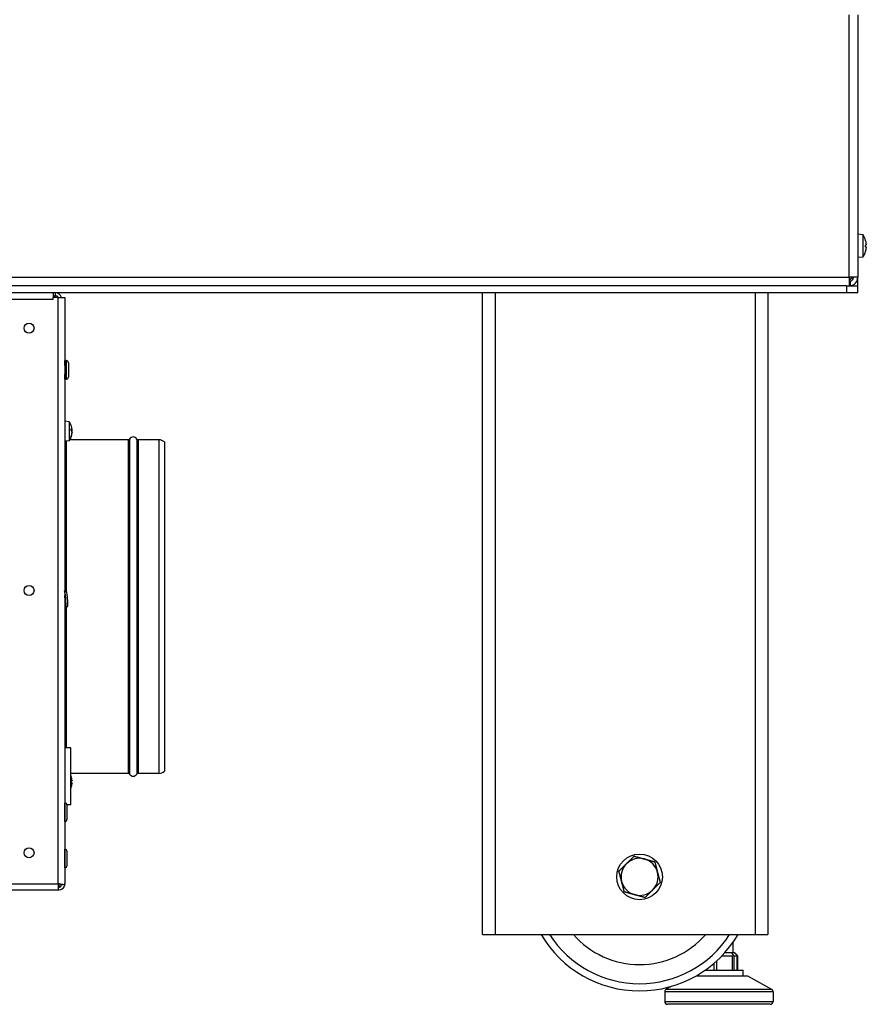
# Model space of a CAD drawing. Units: millimetres. Extents: x -2661 to 3884, y -253 to 2605.
# Drawn here: x -1143 to -846, y 768 to 1113 of the extents above; entities that cross this region are included whole.
import ezdxf

# ---------------------------------------------------------------- set-up
doc = ezdxf.new("R2010")
doc.units = ezdxf.units.MM
doc.layers.add('Spigoli tangenti visibili(climacalor)', color=7, linetype='Continuous', lineweight=25)
doc.layers.add('Spigoli visibili(climacalor)', color=7, linetype='Continuous', lineweight=25)

msp = doc.modelspace()

# ---------------------------------------------------------------- linework, layer by layer
at = {"layer": 'Spigoli tangenti visibili(climacalor)'}
for p, q in [((-852.26, 1022.93), (-852.26, 1114.91)), ((-846.53, 1035.83), (-846.53, 1035.85)), ((-846.53, 1033.61), (-846.53, 1034.22)), ((-846.53, 1031.98), (-846.53, 1032.01)), ((-1610.25, 1022.93), (-852.26, 1022.93)), ((-853.25, 1019.92), (-853.25, 1017.42)), ((-1129.53, 810.2), (-1129.53, 1015.82)), ((-976.33, 1017.42), (-976.33, 792.42)), ((-885.17, 792.42), (-885.17, 1017.42)), ((-1131.32, 1015.14), (-1418.19, 1015.14)), ((-1127.17, 991.92), (-1127.17, 993.67)), ((-1126.67, 987.17), (-1126.67, 993.67)), ((-1127.17, 987.17), (-1127.17, 988.92)), ((-1124.97, 969.15), (-1124.97, 969.74)), ((-1124.97, 967), (-1124.97, 967.17)), ((-1124.69, 969.4), (-1124.96, 969.37)), ((-1124.69, 969.06), (-1124.87, 969.04)), ((-1124.69, 969.38), (-1124.76, 969.38)), ((-1124.69, 968.24), (-1124.72, 968.24)), ((-1126.75, 965.45), (-1126.75, 913.19)), ((-1104.99, 965.92), (-1104.99, 848.92)), ((-1104.55, 966.17), (-1104.55, 848.67)), ((-1101.96, 966.17), (-1101.96, 848.67)), ((-1101.52, 965.92), (-1101.52, 848.92)), ((-1094.25, 965.92), (-1094.25, 848.92)), ((-1126.75, 907.14), (-1126.75, 857.92)), ((-1124.97, 847.83), (-1124.97, 847.85)), ((-1124.97, 845.63), (-1124.97, 846.23)), ((-1124.97, 844.01), (-1124.97, 844.03)), ((-1127.17, 832.02), (-1127.17, 838.52)), ((-1127.17, 815.81), (-1127.17, 822.31)), ((-1419.97, 810.2), (-1129.53, 810.2)), ((-893.25, 784.92), (-893.25, 779.92)), ((-892.6, 779.92), (-892.6, 784.92)), ((-891.52, 784.92), (-891.52, 779.92)), ((-891.43, 784.92), (-891.43, 779.92)), ((-899.69, 782.28), (-899.69, 779.92)), ((-898.7, 779.92), (-898.7, 783.15)), ((-878.95, 772.33), (-916.95, 772.33)), ((-916.44, 773.2), (-879.47, 773.2)), ((-916.95, 768.92), (-878.95, 768.92))]:
    msp.add_line(p, q, dxfattribs=at)
msp.add_ellipse((-1127.18, 910.36), major_axis=(0.32, -3.23), ratio=0.08525, start_param=0, end_param=2.476888, dxfattribs=at)
msp.add_open_spline([(-1127.26, 810.2), (-1127.26, 810.2), (-1127.26, 810.2), (-1127.25, 810.2)], degree=3, dxfattribs=at)
at = {"layer": 'Spigoli visibili(climacalor)'}
for p, q in [((-849.25, 1114.91), (-849.25, 1022.93)), ((-847.47, 1037.86), (-849.25, 1038.02)), ((-847.47, 1037.86), (-847.47, 1029.97)), ((-846.52, 1035.81), (-846.52, 1035.82)), ((-846.52, 1033.61), (-846.52, 1034.22)), ((-847.47, 1029.97), (-849.25, 1029.82)), ((-846.52, 1032.02), (-846.52, 1032.03)), ((-852.26, 1022.93), (-852.26, 1019.93)), ((-849.25, 1022.93), (-852.26, 1022.93)), ((-849.25, 1019.92), (-849.25, 1022.93)), ((-853.25, 1019.92), (-1690.34, 1019.92)), ((-853.25, 1019.92), (-849.25, 1019.92)), ((-851.98, 1021.44), (-851.98, 1019.93)), ((-849.25, 1017.42), (-849.25, 1019.92)), ((-853.25, 1017.42), (-1690.34, 1017.42)), ((-1131.32, 1017.42), (-1131.32, 1015.82)), ((-1131.32, 1016.42), (-1130.53, 1016.42)), ((-1131.32, 1015.14), (-1131.32, 1015.82)), ((-1129.53, 1015.82), (-1131.32, 1015.82)), ((-1130.53, 1016.42), (-1130.53, 1017.42)), ((-1129.53, 1015.82), (-1127.25, 1015.82)), ((-1127.25, 1015.82), (-1127.25, 810.27)), ((-980.75, 792.42), (-980.75, 1017.42)), ((-880.75, 1017.42), (-880.75, 792.42)), ((-849.25, 1017.42), (-853.25, 1017.42)), ((-1127.17, 993.67), (-1127.25, 993.67)), ((-1126.75, 991.92), (-1127.25, 991.92)), ((-1126.75, 993.67), (-1126.75, 987.17)), ((-1126.67, 993.67), (-1126.75, 993.67)), ((-1125.95, 992.95), (-1125.95, 987.89)), ((-1126.75, 988.92), (-1127.25, 988.92)), ((-1127.17, 987.17), (-1127.25, 987.17)), ((-1126.67, 987.17), (-1126.75, 987.17)), ((-1125.69, 972.27), (-1127.25, 972.41)), ((-1125.69, 972.27), (-1125.69, 965.54)), ((-1124.96, 969.15), (-1124.96, 969.72)), ((-1124.69, 969.39), (-1124.96, 969.36)), ((-1124.96, 967.04), (-1124.96, 967.19)), ((-1124.69, 968.43), (-1124.69, 968.43)), ((-1125.69, 965.54), (-1127.25, 965.41)), ((-1104.99, 965.92), (-1125.45, 965.92)), ((-1094.25, 965.92), (-1101.52, 965.92)), ((-1092.25, 965.15), (-1092.25, 849.68)), ((-1127.11, 908.86), (-1127.25, 908.84)), ((-1126.86, 907.12), (-1126.94, 907.11)), ((-1125.05, 857.92), (-1127.25, 857.92)), ((-1125.05, 837.92), (-1125.05, 857.92)), ((-1104.99, 848.92), (-1125.05, 848.92)), ((-1124.96, 847.81), (-1124.96, 847.81)), ((-1124.96, 845.63), (-1124.96, 846.23)), ((-1094.25, 848.92), (-1101.52, 848.92)), ((-1124.96, 844.05), (-1124.96, 844.06)), ((-1127.17, 838.52), (-1127.25, 838.52)), ((-1125.05, 837.92), (-1126.46, 837.92)), ((-1126.45, 837.8), (-1126.45, 832.74)), ((-1127.17, 832.02), (-1127.25, 832.02)), ((-1127.17, 822.31), (-1127.25, 822.31)), ((-1126.45, 821.59), (-1126.45, 816.53)), ((-1127.17, 815.81), (-1127.25, 815.81)), ((-1129.53, 810.2), (-1129.53, 807.92)), ((-1129.25, 809.42), (-1129.25, 810.18)), ((-1129.25, 809.42), (-1128.52, 809.42)), ((-1127.25, 810.27), (-1127.25, 810.2)), ((-1129.53, 807.92), (-1419.97, 807.92)), ((-980.75, 792.42), (-976.33, 792.42)), ((-976.33, 792.42), (-885.17, 792.42)), ((-885.17, 792.42), (-880.75, 792.42)), ((-892.95, 785.92), (-892.95, 789.72)), ((-896.9, 784.92), (-893.25, 784.92)), ((-893.58, 785.92), (-895.97, 785.92)), ((-893.58, 785.92), (-892.83, 785.05)), ((-893.04, 785.92), (-893.58, 785.92)), ((-892.5, 785.92), (-893.04, 785.92)), ((-892.6, 784.92), (-891.52, 784.92)), ((-892.4, 785.92), (-892.5, 785.92)), ((-892.5, 785.92), (-891.56, 785.05)), ((-892.4, 785.92), (-891.43, 785.05)), ((-891.5, 779.92), (-891.5, 784.94)), ((-891.5, 784.92), (-891.43, 784.92)), ((-891.4, 779.92), (-891.4, 784.95)), ((-905.86, 777.92), (-887.95, 777.92)), ((-902.72, 779.92), (-889.45, 779.92)), ((-889.45, 777.92), (-889.45, 779.92)), ((-887.95, 777.92), (-879.47, 773.2)), ((-914.68, 774.18), (-916.44, 773.2)), ((-916.95, 772.33), (-916.95, 768.92)), ((-878.95, 772.33), (-878.95, 768.92)), ((-879.95, 767.92), (-915.95, 767.92))]:
    msp.add_line(p, q, dxfattribs=at)
for centre, radius in [((-1139.75, 1005.06), 1.75), ((-1139.75, 913.06), 1.75), ((-1139.75, 821.06), 1.75), ((-925.75, 812.62), 8)]:
    msp.add_circle(centre, radius, dxfattribs=at)
for centre, radius, start, end in [((-853.25, 1033.92), 7, 16.0452, 34.2932), ((-846.65, 1035.82), 0.132, 0, 16.0452), ((-853.25, 1033.92), 7, 325.7068, 343.9548), ((-846.65, 1032.02), 0.132, 343.9548, 0), ((-854.75, 1024.92), 4, 308.4989, 330.1653), ((-852.26, 1022.93), 3.01, 275.3919, 0), ((-852.26, 1022.93), 1.51, 280.796, 0), ((-852.55, 1022.93), 3.01, 270, 275.3919), ((-852.26, 1022.93), 1.51, 270, 280.796), ((-852.26, 1022.93), 3.01, 270, 275.3919), ((-1130.53, 1015.14), 2.28, 17.3523, 90), ((-1130.53, 1015.14), 1.28, 32.09, 90), ((-1127.17, 992.95), 0.72, 54.3049, 90), ((-1126.67, 992.95), 0.72, 0, 90), ((-1126.67, 987.89), 0.72, 270, 0), ((-1127.17, 987.89), 0.72, 270, 305.6951), ((-1130.65, 968.91), 6, 11.0112, 34.0872), ((-1130.65, 968.91), 6, 325.9128, 348.9888), ((-1104.99, 966.42), 0.5, 270, 330), ((-1103.25, 965.42), 1.5, 30, 150), ((-1101.52, 966.42), 0.5, 210, 270), ((-1094.25, 962.92), 3, 48.1897, 90), ((-1094.25, 851.92), 3, 270, 311.8103), ((-1130.65, 845.93), 6, 18.6637, 21.0395), ((-1125.1, 847.81), 0.132, 0, 18.6637), ((-1104.99, 848.42), 0.5, 30, 90), ((-1103.25, 849.42), 1.5, 210, 330), ((-1101.52, 848.42), 0.5, 90, 150), ((-1130.65, 845.93), 6, 338.9605, 341.3363), ((-1125.1, 844.05), 0.132, 341.3363, 0), ((-1127.17, 837.8), 0.72, 0, 90), ((-1127.17, 832.74), 0.72, 270, 0), ((-1127.17, 821.59), 0.72, 0, 90), ((-925.75, 812.62), 6.5, 74.7358, 134.7358), ((-925.75, 812.62), 6.5, 14.7358, 74.7358), ((-1127.17, 816.53), 0.72, 270, 0), ((-925.75, 812.62), 6.5, 134.7358, 194.7358), ((-925.75, 812.62), 6.5, 314.7358, 14.7358), ((-925.75, 812.62), 6.5, 194.7358, 254.7358), ((-925.75, 812.62), 6.5, 254.7358, 314.7358), ((-925.75, 812.62), 40, 210.3314, 329.6686), ((-925.75, 812.62), 37.47, 212.621, 327.379), ((-925.75, 812.62), 30.77, 221.0301, 318.9699), ((-915.95, 772.33), 1, 119.0546, 180), ((-879.95, 772.33), 1, 0, 60.9454), ((-915.95, 768.92), 1, 180, 270), ((-879.95, 768.92), 1, 270, 0)]:
    msp.add_arc(centre, radius, start, end, dxfattribs=at)
for centre, major_axis, ratio, start_param, end_param in [((-853.23, 1033.92), (-0.53, -6.97), 0.996172, 1.732049, 1.9239), ((-853.23, 1033.65), (6.97, 0.61), 0.00668, 6.006285, 6.198136), ((-853.23, 1034.19), (6.97, -0.61), 0.00668, 0.08505, 0.276901), ((-853.23, 1033.92), (0.53, -6.97), 0.996172, 1.217692, 1.409543), ((-1130.64, 968.73), (5.97, 0.54), 0.276847, 0.073349, 0.296105), ((-1130.64, 969.08), (5.97, -0.55), 0.289656, 0.125037, 0.347793), ((-1130.64, 968.86), (5.72, 1.8), 0.956953, 5.669256, 5.892012), ((-1130.64, 968.96), (5.74, -1.73), 0.953154, 6.241174, 6.46393), ((-1130.64, 968.85), (5.74, 1.73), 0.953154, 6.102441, 6.18775), ((-1130.64, 968.73), (5.97, 0.55), 0.289656, 6.072839, 6.158148), ((-1130.64, 968.96), (5.72, -1.8), 0.956953, 0.391173, 0.392449), ((-1127.25, 910.35), (0.32, -3.23), 0.08525, 5.428485, 8.570078), ((-1127.25, 910.35), (0.15, -1.49), 0.08525, 0, 2.286892), ((-1130.64, 845.93), (-0.46, -5.98), 0.996172, 1.746142, 1.968898), ((-1130.64, 845.75), (5.97, 0.52), 0.00668, 5.961287, 6.184043), ((-1130.64, 846.11), (5.97, -0.52), 0.00668, 0.099142, 0.321898), ((-1130.64, 845.93), (0.46, -5.98), 0.996172, 1.172695, 1.395451), ((-893.58, 785.92), (-0.815, 0.815), 0.710339, 2.523961, 3.04756), ((-893.58, 785.92), (0.996, -0.996), 0.094311, 5.665554, 6.189153), ((-892.5, 785.92), (0.996, -0.996), 0.094311, 6.189153, 6.712752), ((-892.4, 785.92), (0.992, -0.992), 0.125538, 6.158301, 6.681899)]:
    msp.add_ellipse(centre, major_axis=major_axis, ratio=ratio, start_param=start_param, end_param=end_param, dxfattribs=at)
for points, knots in [([(-846.29, 1034.51), (-846.29, 1034.48), (-846.28, 1034.44), (-846.28, 1034.38), (-846.28, 1034.35), (-846.28, 1034.31), (-846.28, 1034.29), (-846.28, 1034.26), (-846.29, 1034.25), (-846.29, 1034.25)], [0, 0, 0, 0, 0.00971317, 0.00971317, 0.01942635, 0.01942635, 0.0291411, 0.0291411, 0.03850924, 0.03850924, 0.03850924, 0.03850924]), ([(-846.29, 1033.58), (-846.29, 1033.58), (-846.28, 1033.57), (-846.28, 1033.55), (-846.28, 1033.53), (-846.28, 1033.48), (-846.28, 1033.45), (-846.28, 1033.39), (-846.29, 1033.36), (-846.29, 1033.33)], [0, 0, 0, 0, 0.00971317, 0.00971317, 0.01942635, 0.01942635, 0.0291411, 0.0291411, 0.03850924, 0.03850924, 0.03850924, 0.03850924]), ([(-1124.69, 969.57), (-1124.69, 969.54), (-1124.69, 969.51), (-1124.68, 969.45), (-1124.68, 969.43), (-1124.68, 969.4), (-1124.68, 969.39), (-1124.69, 969.38), (-1124.69, 969.39), (-1124.69, 969.4)], [0, 0, 0, 0, 0.00973259, 0.00973259, 0.01946517, 0.01946517, 0.02919981, 0.02919981, 0.03858673, 0.03858673, 0.03858673, 0.03858673]), ([(-1124.69, 969.06), (-1124.69, 969.07), (-1124.69, 969.09), (-1124.68, 969.13), (-1124.68, 969.16), (-1124.68, 969.21), (-1124.68, 969.25), (-1124.69, 969.31), (-1124.69, 969.35), (-1124.69, 969.38)], [0, 0, 0, 0, 0.00973259, 0.00973259, 0.01946517, 0.01946517, 0.02919981, 0.02919981, 0.03858673, 0.03858673, 0.03858673, 0.03858673]), ([(-1124.69, 968.75), (-1124.69, 968.74), (-1124.69, 968.73), (-1124.68, 968.68), (-1124.68, 968.66), (-1124.68, 968.6), (-1124.68, 968.56), (-1124.69, 968.5), (-1124.69, 968.46), (-1124.69, 968.43)], [0, 0, 0, 0, 0.00973259, 0.00973259, 0.01946517, 0.01946517, 0.02919981, 0.02919981, 0.03858673, 0.03858673, 0.03858673, 0.03858673]), ([(-1124.69, 968.24), (-1124.69, 968.27), (-1124.69, 968.3), (-1124.68, 968.36), (-1124.68, 968.38), (-1124.68, 968.41), (-1124.68, 968.42), (-1124.69, 968.42), (-1124.69, 968.43), (-1124.69, 968.43)], [0, 0, 0, 0, 0.00973259, 0.00973259, 0.01946517, 0.01946517, 0.02919981, 0.02919981, 0.03155837, 0.03155837, 0.03155837, 0.03155837]), ([(-1126.86, 907.12), (-1126.78, 907.13), (-1126.7, 907.15), (-1126.55, 907.22), (-1126.49, 907.26), (-1126.39, 907.35), (-1126.35, 907.4), (-1126.28, 907.49), (-1126.26, 907.54), (-1126.21, 907.64), (-1126.2, 907.69), (-1126.16, 907.83), (-1126.15, 907.91), (-1126.13, 908.14), (-1126.13, 908.31), (-1126.13, 908.72), (-1126.14, 908.98), (-1126.17, 909.51), (-1126.19, 909.79), (-1126.23, 910.36), (-1126.26, 910.64), (-1126.33, 911.2), (-1126.36, 911.46), (-1126.43, 911.97), (-1126.47, 912.2), (-1126.55, 912.61), (-1126.59, 912.79), (-1126.67, 913.02), (-1126.7, 913.1), (-1126.78, 913.23), (-1126.8, 913.27), (-1126.87, 913.36), (-1126.93, 913.42), (-1127.09, 913.52), (-1127.16, 913.55), (-1127.25, 913.58)], [5.621387, 5.621387, 5.621387, 5.621387, 5.649798, 5.649798, 5.681038, 5.681038, 5.720373, 5.720373, 5.77204, 5.77204, 5.849366, 5.849366, 6.038487, 6.038487, 6.352646, 6.352646, 6.71453, 6.71453, 7.047874, 7.047874, 7.375987, 7.375987, 7.704363, 7.704363, 8.038824, 8.038824, 8.402009, 8.402009, 8.582494, 8.582494, 8.63514, 8.63514, 8.698599, 8.698599, 8.73442, 8.73442, 8.73442, 8.73442]), ([(-1124.69, 846.52), (-1124.69, 846.49), (-1124.69, 846.46), (-1124.68, 846.39), (-1124.68, 846.36), (-1124.68, 846.32), (-1124.68, 846.3), (-1124.69, 846.27), (-1124.69, 846.27), (-1124.69, 846.27)], [0, 0, 0, 0, 0.00973259, 0.00973259, 0.01946517, 0.01946517, 0.02919981, 0.02919981, 0.03858673, 0.03858673, 0.03858673, 0.03858673]), ([(-1124.69, 845.59), (-1124.69, 845.59), (-1124.69, 845.59), (-1124.68, 845.56), (-1124.68, 845.54), (-1124.68, 845.49), (-1124.68, 845.46), (-1124.69, 845.4), (-1124.69, 845.37), (-1124.69, 845.34)], [0, 0, 0, 0, 0.00973259, 0.00973259, 0.01946517, 0.01946517, 0.02919981, 0.02919981, 0.03858673, 0.03858673, 0.03858673, 0.03858673]), ([(-1129.53, 810.2), (-1129.4, 810.2), (-1129.26, 810.19), (-1128.97, 810.15), (-1128.83, 810.13), (-1128.54, 810.07), (-1128.39, 810.04), (-1128.01, 809.95), (-1127.81, 809.91), (-1127.58, 809.89), (-1127.52, 809.88), (-1127.38, 809.9), (-1127.33, 809.93), (-1127.28, 810.03), (-1127.27, 810.06), (-1127.26, 810.15), (-1127.25, 810.21), (-1127.25, 810.27)], [0, 0, 0, 0, 0.0416069, 0.0416069, 0.0870046, 0.0870046, 0.136808, 0.136808, 0.22688, 0.22688, 0.2658376, 0.2658376, 0.3321568, 0.3321568, 0.3640888, 0.3640888, 0.3959002, 0.3959002, 0.3959002, 0.3959002]), ([(-1128.67, 810.07), (-1128.68, 810.07), (-1128.69, 810.07), (-1128.81, 810.1), (-1128.95, 810.13), (-1129.24, 810.18), (-1129.39, 810.2), (-1129.53, 810.2)], [0.10993334, 0.10993334, 0.10993334, 0.10993334, 0.11354901, 0.11354901, 0.15609155, 0.15609155, 0.19823007, 0.19823007, 0.19823007, 0.19823007]), ([(-1127.25, 810.2), (-1127.25, 810.1), (-1127.26, 810), (-1127.29, 809.75), (-1127.32, 809.62), (-1127.41, 809.35), (-1127.48, 809.2), (-1127.68, 808.86), (-1127.84, 808.65), (-1128.25, 808.29), (-1128.49, 808.15), (-1129.01, 807.96), (-1129.28, 807.92), (-1129.53, 807.92)], [0, 0, 0, 0, 0.0399728, 0.0399728, 0.0816731, 0.0816731, 0.1281991, 0.1281991, 0.2013064, 0.2013064, 0.2770257, 0.2770257, 0.3524204, 0.3524204, 0.3524204, 0.3524204]), ([(-1129.53, 808.92), (-1129.46, 808.92), (-1129.38, 808.93), (-1129.22, 808.96), (-1129.14, 808.98), (-1128.97, 809.04), (-1128.89, 809.09), (-1128.68, 809.23), (-1128.56, 809.35), (-1128.4, 809.59), (-1128.34, 809.71), (-1128.29, 809.89), (-1128.28, 809.94), (-1128.27, 810)], [0, 0, 0, 0, 0.0235325, 0.0235325, 0.0490966, 0.0490966, 0.0770363, 0.0770363, 0.1273232, 0.1273232, 0.1726303, 0.1726303, 0.1958586, 0.1958586, 0.1958586, 0.1958586])]:
    msp.add_open_spline(points, degree=3, knots=knots, dxfattribs=at)
for points in [[(-1124.97, 969.74), (-1124.97, 969.73), (-1124.96, 969.73), (-1124.96, 969.72)], [(-1124.96, 967.04), (-1124.96, 967.03), (-1124.97, 967.02), (-1124.97, 967)], [(-1127.87, 809.93), (-1128.14, 809.97), (-1128.4, 810.02), (-1128.67, 810.07)]]:
    msp.add_open_spline(points, degree=3, dxfattribs=at)
for points in [[(-930.33, 817.24), (-929.09, 818.46), (-927.66, 819.88)], [(-927.66, 819.88), (-925.72, 819.35), (-924.04, 818.89)], [(-924.04, 818.89), (-922.36, 818.43), (-920.42, 817.9)], [(-933, 814.59), (-931.57, 816.01), (-930.33, 817.24)], [(-920.42, 817.9), (-919.91, 815.96), (-919.47, 814.27)], [(-932.04, 810.96), (-932.48, 812.65), (-933, 814.59)], [(-919.47, 814.27), (-919.03, 812.59), (-918.51, 810.64)], [(-931.09, 807.34), (-931.6, 809.28), (-932.04, 810.96)], [(-918.51, 810.64), (-919.94, 809.23), (-921.18, 808)], [(-927.47, 806.35), (-929.15, 806.81), (-931.09, 807.34)], [(-923.85, 805.36), (-925.79, 805.89), (-927.47, 806.35)], [(-921.18, 808), (-922.42, 806.77), (-923.85, 805.36)]]:
    msp.add_rational_spline(points, [1, 1.0379548493, 1], degree=2, dxfattribs=at)

doc.saveas('drawing.dxf')
